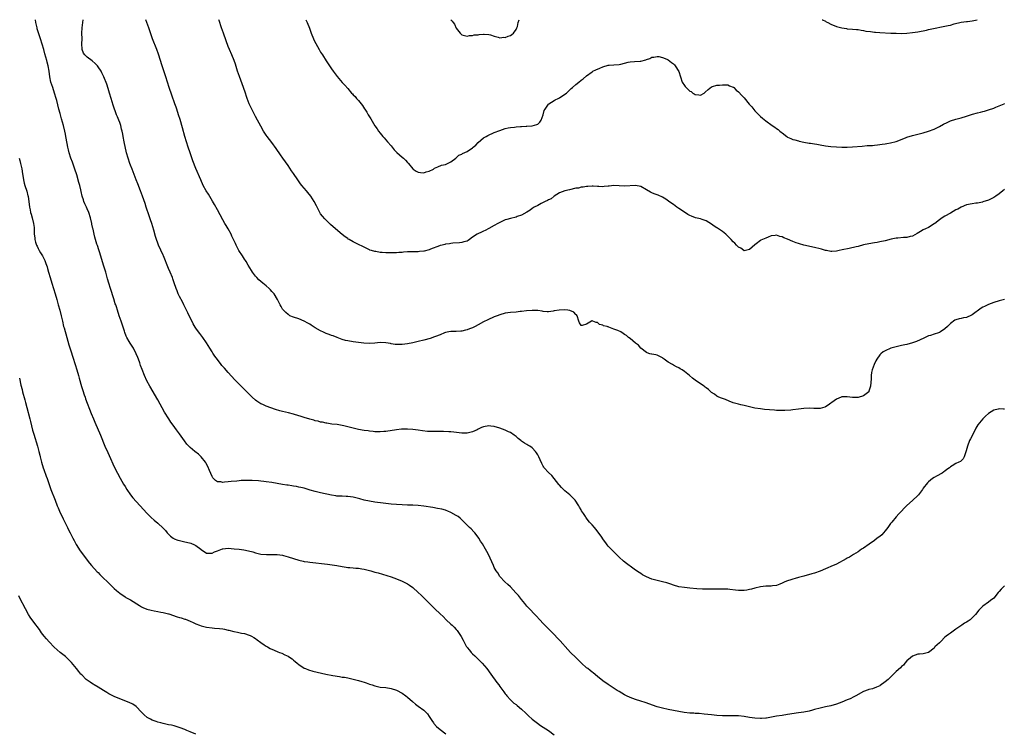
# Model space of a CAD drawing. Units: inches. Extents: x 2586000 to 2589000, y 1536000 to 1539000.
# Drawn here: x 2588214 to 2588577, y 1538737 to 1539000 of the extents above; entities that cross this region are included whole.
import ezdxf

# ---------------------------------------------------------------- set-up
doc = ezdxf.new("R2010")
doc.units = ezdxf.units.IN
doc.header["$MEASUREMENT"] = 0
doc.layers.add('LD25861536_10ft', color=132, linetype='Continuous')

msp = doc.modelspace()

# ---------------------------------------------------------------- linework, layer by layer
at = {"layer": 'LD25861536_10ft'}
for points, elevation in [([(2588577, 1538791.49), (2588575.73, 1538790.27), (2588575, 1538789.36), (2588574.66, 1538789), (2588573.03, 1538787), (2588571.85, 1538786.15), (2588571, 1538785.5), (2588569, 1538784.03), (2588567.49, 1538782.51), (2588566.3, 1538781), (2588565, 1538779.66), (2588564.24, 1538779), (2588563.51, 1538778.49), (2588563, 1538778.1), (2588562.26, 1538777.74), (2588561.28, 1538777), (2588559, 1538775.49), (2588557, 1538774.06), (2588556.36, 1538773.64), (2588555.51, 1538773), (2588555, 1538772.54), (2588553.45, 1538771), (2588553, 1538770.5), (2588552.18, 1538769.82), (2588551.32, 1538769), (2588551, 1538768.58), (2588549, 1538766.93), (2588547.46, 1538766.54), (2588547, 1538766.44), (2588545.69, 1538766.31), (2588545, 1538766.32), (2588544.09, 1538765.91), (2588543, 1538765.6), (2588542.33, 1538765), (2588541, 1538763.88), (2588540.29, 1538763), (2588539.68, 1538762.32), (2588539, 1538761.75), (2588538.64, 1538761.36), (2588537, 1538759.9), (2588536.07, 1538759), (2588535.55, 1538758.45), (2588534.03, 1538757), (2588533, 1538756.11), (2588531.17, 1538754.83), (2588531, 1538754.73), (2588529.84, 1538754.16), (2588528.37, 1538753.63), (2588527, 1538753.32), (2588526.78, 1538753.22), (2588525, 1538752.57), (2588522.13, 1538751), (2588521.42, 1538750.58), (2588520.07, 1538749.93), (2588519, 1538749.48), (2588517, 1538748.67), (2588515, 1538747.93), (2588513, 1538747.37), (2588511, 1538746.93), (2588509, 1538746.43), (2588507, 1538745.9), (2588506.26, 1538745.74), (2588505, 1538745.4), (2588503, 1538745.02), (2588501, 1538744.7), (2588497, 1538744.09), (2588495, 1538743.81), (2588493, 1538743.51), (2588491.12, 1538743.11), (2588489.25, 1538742.75), (2588489, 1538742.72), (2588487.38, 1538742.62), (2588487, 1538742.61), (2588485, 1538742.75), (2588483, 1538743.06), (2588481, 1538743.4), (2588479, 1538743.58), (2588477.61, 1538743.61), (2588475, 1538743.57), (2588473, 1538743.6), (2588471, 1538743.72), (2588469, 1538743.94), (2588466.29, 1538744.29), (2588464.46, 1538744.46), (2588463, 1538744.51), (2588462.55, 1538744.55), (2588461, 1538744.62), (2588458.88, 1538744.88), (2588455, 1538745.64), (2588453, 1538745.99), (2588451, 1538746.41), (2588449, 1538746.98), (2588444.51, 1538748.51), (2588442.99, 1538749), (2588441, 1538749.67), (2588439, 1538750.41), (2588437.71, 1538751), (2588437, 1538751.35), (2588435.97, 1538751.97), (2588435, 1538752.53), (2588434.24, 1538753), (2588431, 1538755.12), (2588429, 1538756.53), (2588427, 1538758.12), (2588425.41, 1538759.41), (2588425, 1538759.72), (2588424.31, 1538760.31), (2588423.41, 1538761), (2588423, 1538761.34), (2588421.14, 1538763), (2588420.07, 1538764.07), (2588419, 1538765.06), (2588417.08, 1538767), (2588416.08, 1538768.08), (2588413.25, 1538771.25), (2588412.28, 1538772.28), (2588411, 1538773.63), (2588407.63, 1538777), (2588407, 1538777.66), (2588405.79, 1538779), (2588404.44, 1538780.44), (2588401.5, 1538783.5), (2588401, 1538784.05), (2588400.19, 1538785), (2588399, 1538786.45), (2588397.89, 1538787.89), (2588396.98, 1538788.98), (2588395, 1538791.1), (2588394.02, 1538792.02), (2588392.87, 1538793), (2588391.03, 1538795), (2588390.26, 1538796.26), (2588389.71, 1538797), (2588389, 1538798.3), (2588388.64, 1538799), (2588386.86, 1538803), (2588386.18, 1538804.18), (2588385.8, 1538805), (2588384.61, 1538807), (2588383.95, 1538807.95), (2588383.29, 1538809), (2588383, 1538809.42), (2588381.77, 1538811), (2588381.42, 1538811.42), (2588380.45, 1538812.45), (2588379.84, 1538813), (2588379, 1538813.82), (2588377.83, 1538815), (2588377.43, 1538815.43), (2588377, 1538815.87), (2588376.41, 1538816.41), (2588375.68, 1538817), (2588375, 1538817.46), (2588373, 1538818.53), (2588371.88, 1538819), (2588371.25, 1538819.25), (2588371, 1538819.33), (2588369.69, 1538819.69), (2588368.04, 1538820.04), (2588366.34, 1538820.34), (2588363, 1538820.89), (2588361, 1538821.13), (2588359, 1538821.23), (2588357, 1538821.25), (2588355, 1538821.31), (2588353, 1538821.44), (2588351, 1538821.63), (2588348.05, 1538821.95), (2588345, 1538822.34), (2588343, 1538822.65), (2588341, 1538823.08), (2588339.49, 1538823.49), (2588339, 1538823.61), (2588337, 1538824.14), (2588335, 1538824.43), (2588334.46, 1538824.46), (2588333, 1538824.47), (2588332.53, 1538824.53), (2588331, 1538824.58), (2588330.65, 1538824.65), (2588329, 1538824.9), (2588325, 1538825.79), (2588323.94, 1538826.06), (2588323, 1538826.28), (2588321.21, 1538826.79), (2588319.29, 1538827.29), (2588319, 1538827.42), (2588317.7, 1538827.7), (2588317, 1538827.89), (2588316.07, 1538828.07), (2588315, 1538828.23), (2588314.35, 1538828.35), (2588313, 1538828.54), (2588312.61, 1538828.61), (2588311, 1538828.86), (2588307, 1538829.56), (2588305, 1538829.86), (2588304.04, 1538829.96), (2588303, 1538830.1), (2588302.15, 1538830.15), (2588299.75, 1538830.25), (2588299, 1538830.26), (2588297.67, 1538830.33), (2588295.7, 1538830.3), (2588295, 1538830.23), (2588294.11, 1538830.11), (2588292.08, 1538829.92), (2588291, 1538829.78), (2588289.63, 1538829.63), (2588289, 1538829.61), (2588288.24, 1538829.76), (2588287, 1538829.79), (2588286.27, 1538830.27), (2588285.32, 1538831.32), (2588285, 1538831.78), (2588284.04, 1538833.96), (2588283.43, 1538835.43), (2588282.77, 1538836.77), (2588282.61, 1538837), (2588281.04, 1538839.04), (2588279.98, 1538839.98), (2588278.71, 1538841), (2588277, 1538842.45), (2588275.72, 1538843.72), (2588274.85, 1538844.85), (2588273, 1538847.51), (2588271.93, 1538849), (2588270.67, 1538850.67), (2588269.84, 1538851.84), (2588269.04, 1538853.04), (2588267.52, 1538855.52), (2588265, 1538860.02), (2588262.11, 1538865), (2588261.01, 1538867.01), (2588260.09, 1538869), (2588259.21, 1538871.21), (2588258.68, 1538872.68), (2588258.38, 1538873.62), (2588257.88, 1538875), (2588257.61, 1538875.61), (2588257.09, 1538877), (2588256.05, 1538879), (2588254.85, 1538880.85), (2588254.51, 1538881.49), (2588253.64, 1538883), (2588253.43, 1538883.43), (2588252.86, 1538884.86), (2588252.72, 1538885.28), (2588251.88, 1538887.88), (2588251.48, 1538889), (2588250.78, 1538891), (2588250.12, 1538893), (2588249.76, 1538894.24), (2588249.52, 1538895), (2588249.38, 1538895.38), (2588248.85, 1538897.15), (2588247.59, 1538901), (2588246.97, 1538903), (2588246.52, 1538904.52), (2588245.82, 1538907), (2588245.17, 1538909.17), (2588243.49, 1538914.51), (2588243.28, 1538915.28), (2588242.81, 1538916.81), (2588242.61, 1538917.39), (2588241.85, 1538919.85), (2588241.57, 1538921), (2588241.18, 1538922.82), (2588241.11, 1538923.11), (2588240.76, 1538924.76), (2588240.72, 1538925), (2588240.24, 1538927), (2588239.59, 1538929), (2588239, 1538930.29), (2588238.7, 1538931), (2588238.14, 1538932.14), (2588237.8, 1538933), (2588237.6, 1538933.6), (2588237.15, 1538935), (2588236.78, 1538936.78), (2588236.63, 1538937.37), (2588236.27, 1538939), (2588235.99, 1538939.99), (2588235.14, 1538942.86), (2588234.49, 1538945), (2588233.58, 1538947.58), (2588232.99, 1538948.99), (2588232.35, 1538951), (2588232.1, 1538952.1), (2588231.88, 1538953), (2588231.63, 1538954.37), (2588231.17, 1538957), (2588231, 1538957.86), (2588230.76, 1538959), (2588230.25, 1538961), (2588229.55, 1538963.55), (2588229.12, 1538965), (2588229, 1538965.48), (2588228.57, 1538967), (2588227.81, 1538970.19), (2588227.6, 1538971), (2588227, 1538973), (2588226.33, 1538975), (2588225.98, 1538975.98), (2588225.66, 1538977), (2588225.2, 1538979), (2588224.95, 1538981), (2588224.61, 1538983), (2588224.31, 1538984.31), (2588224.09, 1538985), (2588223.4, 1538987.4), (2588222.99, 1538989), (2588222.43, 1538991), (2588221.8, 1538993), (2588221.11, 1538995.11), (2588220.64, 1538996.64), (2588220.55, 1538997), (2588220.11, 1538999), (2588219.93, 1539000)], 7830), ([(2588577, 1538856.59), (2588576.58, 1538856.58), (2588575, 1538856.7), (2588574.56, 1538856.56), (2588573, 1538856.21), (2588571.01, 1538854.99), (2588569.95, 1538854.05), (2588568.95, 1538853.05), (2588567.15, 1538850.85), (2588566.41, 1538849.59), (2588566.13, 1538849), (2588564.36, 1538845.64), (2588564.06, 1538845), (2588563.27, 1538843), (2588562.8, 1538841.2), (2588562.52, 1538840.52), (2588562.06, 1538839), (2588561.71, 1538838.29), (2588560.7, 1538837.3), (2588560.16, 1538837), (2588559, 1538836.51), (2588557.67, 1538835.67), (2588557, 1538835.29), (2588556.69, 1538835), (2588555.67, 1538834.33), (2588555, 1538833.71), (2588554.55, 1538833.45), (2588553.95, 1538833), (2588551.86, 1538831.86), (2588551, 1538831.46), (2588550.38, 1538831), (2588549, 1538829.84), (2588548.59, 1538829.41), (2588547, 1538827.46), (2588546.68, 1538827), (2588545.22, 1538825), (2588545, 1538824.75), (2588543.1, 1538822.9), (2588540.96, 1538821.04), (2588538.03, 1538817.97), (2588537, 1538816.88), (2588535.41, 1538815), (2588535, 1538814.48), (2588533.99, 1538813), (2588533, 1538811.75), (2588532.35, 1538811), (2588531.7, 1538810.3), (2588531, 1538809.73), (2588530.04, 1538809), (2588529, 1538808.23), (2588527.12, 1538806.88), (2588525, 1538805.43), (2588524.72, 1538805.28), (2588524.29, 1538805), (2588523, 1538804.04), (2588521.29, 1538803), (2588521, 1538802.79), (2588519.88, 1538802.12), (2588519, 1538801.65), (2588518.59, 1538801.41), (2588515, 1538799.54), (2588513, 1538798.6), (2588511.85, 1538798.15), (2588511, 1538797.71), (2588509, 1538796.89), (2588507, 1538796.23), (2588505.91, 1538795.91), (2588503, 1538795.09), (2588501, 1538794.57), (2588499.8, 1538794.2), (2588499, 1538794), (2588498.25, 1538793.75), (2588497, 1538793.36), (2588495.99, 1538793), (2588495, 1538792.53), (2588494.16, 1538792.16), (2588493, 1538791.68), (2588491.52, 1538791.52), (2588491, 1538791.4), (2588489.4, 1538791.4), (2588489, 1538791.33), (2588487.08, 1538791.08), (2588485, 1538790.62), (2588483.72, 1538790.28), (2588483, 1538790.13), (2588482.06, 1538789.94), (2588481, 1538789.78), (2588479, 1538789.77), (2588477.89, 1538789.89), (2588475.79, 1538790.21), (2588475, 1538790.27), (2588473.67, 1538790.33), (2588471.69, 1538790.31), (2588471, 1538790.27), (2588469, 1538790.25), (2588467.75, 1538790.25), (2588465.69, 1538790.31), (2588463.55, 1538790.45), (2588461, 1538790.64), (2588459, 1538790.83), (2588457, 1538791.16), (2588455, 1538791.75), (2588454.08, 1538792.08), (2588452.58, 1538792.58), (2588451, 1538793.02), (2588449, 1538793.43), (2588447, 1538793.95), (2588445, 1538794.81), (2588443.59, 1538795.59), (2588443, 1538796), (2588442.36, 1538796.36), (2588441, 1538797.3), (2588439, 1538798.71), (2588438.64, 1538799), (2588437.71, 1538799.71), (2588436.61, 1538800.61), (2588435, 1538802.07), (2588433.52, 1538803.52), (2588432.07, 1538805), (2588431, 1538806.15), (2588430.6, 1538806.6), (2588430.28, 1538807), (2588429, 1538808.81), (2588428.56, 1538809.44), (2588427.31, 1538811.31), (2588426.41, 1538812.41), (2588425.85, 1538813), (2588425, 1538814), (2588424.1, 1538815), (2588423.6, 1538815.6), (2588423, 1538816.43), (2588422.74, 1538816.74), (2588422.56, 1538817), (2588421.86, 1538818.14), (2588421.17, 1538819.17), (2588421, 1538819.49), (2588420.42, 1538820.42), (2588420.18, 1538821), (2588418.8, 1538823), (2588416.89, 1538824.89), (2588416.79, 1538825), (2588415, 1538826.53), (2588414.53, 1538827), (2588413.73, 1538827.73), (2588413, 1538828.58), (2588412.79, 1538828.79), (2588411.08, 1538831.08), (2588410.16, 1538832.16), (2588409, 1538833.23), (2588407.39, 1538835), (2588407.22, 1538835.22), (2588407, 1538835.59), (2588406.51, 1538836.51), (2588405.87, 1538837.87), (2588405.39, 1538839), (2588405.25, 1538839.25), (2588405, 1538839.75), (2588404.53, 1538840.53), (2588404.21, 1538841), (2588403, 1538842.33), (2588402.03, 1538843), (2588401.37, 1538843.37), (2588401, 1538843.52), (2588400.06, 1538844.06), (2588399, 1538844.75), (2588398.86, 1538844.86), (2588398.72, 1538845), (2588397.77, 1538845.77), (2588397, 1538846.49), (2588396.36, 1538847), (2588395, 1538847.97), (2588394.25, 1538848.25), (2588393, 1538848.89), (2588391, 1538849.62), (2588389, 1538850.24), (2588387.66, 1538850.34), (2588387, 1538850.43), (2588385, 1538850.09), (2588384.23, 1538849.77), (2588383, 1538849.17), (2588382.72, 1538849), (2588381, 1538848.24), (2588379.99, 1538847.99), (2588379, 1538847.72), (2588377, 1538847.71), (2588374.09, 1538848.09), (2588373, 1538848.2), (2588372.25, 1538848.25), (2588370.31, 1538848.31), (2588368.31, 1538848.31), (2588367, 1538848.29), (2588365, 1538848.32), (2588364.37, 1538848.37), (2588362.59, 1538848.59), (2588361, 1538848.86), (2588359, 1538849.11), (2588357, 1538849.22), (2588354.84, 1538849.16), (2588353, 1538848.97), (2588349, 1538848.38), (2588348.34, 1538848.34), (2588347, 1538848.21), (2588346.25, 1538848.25), (2588345, 1538848.24), (2588344.34, 1538848.34), (2588343, 1538848.45), (2588342.54, 1538848.54), (2588341, 1538848.75), (2588339, 1538849.1), (2588337, 1538849.53), (2588335, 1538850.04), (2588333.56, 1538850.44), (2588333, 1538850.57), (2588331.09, 1538850.91), (2588329.1, 1538851.1), (2588327.35, 1538851.35), (2588327, 1538851.41), (2588325.72, 1538851.72), (2588325, 1538851.84), (2588324.12, 1538852.12), (2588323, 1538852.33), (2588322.51, 1538852.51), (2588321, 1538852.88), (2588319, 1538853.5), (2588317.9, 1538853.9), (2588315.38, 1538854.62), (2588315, 1538854.74), (2588313.19, 1538855.19), (2588311, 1538855.71), (2588309.97, 1538855.97), (2588308.42, 1538856.42), (2588306.72, 1538857), (2588305, 1538857.7), (2588303.71, 1538858.29), (2588303, 1538858.57), (2588302.25, 1538859), (2588301.5, 1538859.5), (2588301, 1538859.89), (2588299.82, 1538861), (2588299, 1538861.73), (2588297.79, 1538863), (2588296.39, 1538864.39), (2588295, 1538865.72), (2588293.41, 1538867.41), (2588291, 1538870.1), (2588289.61, 1538871.61), (2588288.67, 1538872.68), (2588288.41, 1538873), (2588287, 1538874.81), (2588286.07, 1538876.07), (2588285.25, 1538877.25), (2588285, 1538877.64), (2588284.14, 1538879), (2588282.97, 1538880.97), (2588281.59, 1538883), (2588280.46, 1538884.46), (2588280.02, 1538885), (2588279, 1538886.41), (2588278.77, 1538886.77), (2588278.05, 1538888.05), (2588276.09, 1538892.09), (2588274.63, 1538895), (2588274.08, 1538896.08), (2588273, 1538898.12), (2588272.57, 1538899), (2588272.12, 1538900.12), (2588271.75, 1538901), (2588271, 1538903.14), (2588270.55, 1538904.55), (2588270.39, 1538905), (2588269.58, 1538907), (2588269, 1538908.37), (2588267.13, 1538913), (2588267, 1538913.31), (2588265.27, 1538917), (2588265, 1538917.68), (2588264.52, 1538919), (2588264.14, 1538920.14), (2588263.53, 1538922.47), (2588262.78, 1538925), (2588262.31, 1538926.31), (2588262.09, 1538927), (2588261.79, 1538927.79), (2588260.72, 1538931), (2588260.31, 1538932.31), (2588259.42, 1538935), (2588258.66, 1538937), (2588257.61, 1538939.61), (2588257.08, 1538941), (2588256.36, 1538943), (2588255.97, 1538943.97), (2588255.58, 1538945), (2588255, 1538946.37), (2588254.76, 1538947), (2588254.05, 1538949), (2588253.52, 1538951), (2588252.68, 1538955), (2588252.27, 1538957), (2588252.13, 1538957.87), (2588251.91, 1538959), (2588251.7, 1538959.7), (2588251.41, 1538961), (2588251, 1538962.17), (2588250.68, 1538963), (2588250.18, 1538964.18), (2588249.87, 1538965), (2588248.56, 1538968.56), (2588247.8, 1538971), (2588247.24, 1538973), (2588246.72, 1538974.72), (2588246.23, 1538976.23), (2588245.15, 1538979), (2588244.44, 1538980.44), (2588244.11, 1538981), (2588243, 1538982.69), (2588242.77, 1538983), (2588241.92, 1538983.92), (2588240.88, 1538984.88), (2588239, 1538986.2), (2588238.12, 1538987), (2588237.63, 1538987.63), (2588237.15, 1538989), (2588237.12, 1538989.12), (2588237.06, 1538991.06), (2588237.11, 1538993), (2588237.08, 1538995), (2588237.18, 1538997), (2588237.45, 1538999), (2588237.5, 1539000)], 7840), ([(2588576.98, 1538896.98), (2588575, 1538896.44), (2588573, 1538895.84), (2588571, 1538895.08), (2588569.59, 1538894.41), (2588569, 1538894.11), (2588568.29, 1538893.71), (2588565, 1538891.36), (2588564.31, 1538891), (2588563.42, 1538890.58), (2588563, 1538890.33), (2588561.85, 1538890.15), (2588561, 1538889.94), (2588560.22, 1538889.78), (2588559, 1538889.48), (2588558.7, 1538889.3), (2588557, 1538888.13), (2588555.91, 1538887), (2588555, 1538886.14), (2588553.38, 1538885), (2588553, 1538884.79), (2588552.66, 1538884.66), (2588551, 1538884.14), (2588549.72, 1538883.72), (2588549, 1538883.53), (2588547.26, 1538882.74), (2588545.94, 1538882.06), (2588544.56, 1538881.44), (2588543, 1538880.94), (2588541, 1538880.44), (2588540.29, 1538880.29), (2588539, 1538879.97), (2588537, 1538879.51), (2588535.02, 1538879), (2588533, 1538878.09), (2588532.26, 1538877.74), (2588531.34, 1538877), (2588531, 1538876.61), (2588529.88, 1538875), (2588529.58, 1538874.42), (2588528.96, 1538873), (2588528.24, 1538871), (2588527.99, 1538870.01), (2588527.81, 1538869), (2588527.79, 1538867.79), (2588527.66, 1538866.34), (2588527.59, 1538865), (2588527, 1538863.15), (2588526.92, 1538863), (2588525, 1538861.48), (2588524.66, 1538861.34), (2588523.42, 1538861), (2588523, 1538860.91), (2588520.92, 1538860.92), (2588519, 1538861.12), (2588517, 1538861.05), (2588516.8, 1538861), (2588515, 1538860.28), (2588513.3, 1538859), (2588513.15, 1538858.85), (2588513, 1538858.77), (2588512, 1538858), (2588511, 1538857.43), (2588510.7, 1538857.3), (2588509.86, 1538857), (2588509, 1538856.79), (2588508.77, 1538856.77), (2588506.76, 1538856.76), (2588505, 1538856.9), (2588503, 1538856.82), (2588501, 1538856.52), (2588499, 1538856.27), (2588498.2, 1538856.2), (2588496.08, 1538856.08), (2588494.09, 1538856.09), (2588493, 1538856.13), (2588492.21, 1538856.21), (2588488.5, 1538856.5), (2588487, 1538856.65), (2588485, 1538856.96), (2588481, 1538857.9), (2588479.78, 1538858.22), (2588479, 1538858.35), (2588477, 1538858.94), (2588475.49, 1538859.49), (2588474.12, 1538860.12), (2588473, 1538860.51), (2588472.67, 1538860.67), (2588471.72, 1538861), (2588471, 1538861.35), (2588470.09, 1538862.09), (2588469, 1538862.76), (2588468.73, 1538863), (2588467.87, 1538863.87), (2588467, 1538864.45), (2588466.71, 1538864.71), (2588466.29, 1538865), (2588465, 1538865.86), (2588463, 1538867.23), (2588462.02, 1538868.02), (2588460.89, 1538869), (2588459, 1538870.44), (2588458.15, 1538871), (2588457.43, 1538871.43), (2588457, 1538871.73), (2588456.14, 1538872.14), (2588455, 1538872.77), (2588454.63, 1538873), (2588453, 1538873.93), (2588451.61, 1538875), (2588451.26, 1538875.26), (2588451, 1538875.48), (2588449.96, 1538875.96), (2588449, 1538876.49), (2588448.53, 1538876.53), (2588447, 1538876.85), (2588446.87, 1538876.87), (2588446.27, 1538877), (2588445.26, 1538877.26), (2588445, 1538877.38), (2588443, 1538879.03), (2588442.11, 1538880.11), (2588441, 1538880.88), (2588439, 1538882.57), (2588438.46, 1538883), (2588437.67, 1538883.67), (2588437, 1538884.12), (2588436.46, 1538884.46), (2588435.64, 1538885), (2588434.52, 1538885.48), (2588433, 1538886.06), (2588431.21, 1538886.79), (2588431, 1538886.84), (2588430.85, 1538886.85), (2588430.55, 1538887), (2588429.28, 1538887.28), (2588429, 1538887.5), (2588427.72, 1538887.72), (2588427, 1538888.5), (2588426.48, 1538888.48), (2588425.24, 1538889), (2588425, 1538889.07), (2588424.93, 1538889.07), (2588424.81, 1538889), (2588423, 1538887.91), (2588421.4, 1538887.4), (2588421, 1538887.37), (2588420.41, 1538888.41), (2588420.17, 1538889), (2588419.53, 1538891), (2588419.26, 1538891.26), (2588419, 1538891.46), (2588418.23, 1538892.23), (2588416.87, 1538892.87), (2588416.04, 1538893), (2588415, 1538893.12), (2588412.94, 1538893.06), (2588411, 1538892.76), (2588410.7, 1538892.7), (2588409, 1538892.43), (2588408.47, 1538892.47), (2588407, 1538892.52), (2588406.65, 1538892.65), (2588405, 1538892.86), (2588404.89, 1538892.89), (2588402.95, 1538892.95), (2588400.8, 1538892.8), (2588399, 1538892.58), (2588398.54, 1538892.54), (2588397, 1538892.33), (2588395, 1538892.13), (2588393, 1538891.89), (2588391, 1538891.36), (2588390.09, 1538891), (2588389, 1538890.53), (2588386.55, 1538889.45), (2588385, 1538888.71), (2588383, 1538887.58), (2588381.95, 1538887), (2588381, 1538886.53), (2588379.87, 1538886.13), (2588379, 1538885.77), (2588378.33, 1538885.67), (2588377, 1538885.31), (2588376.7, 1538885.3), (2588375, 1538885.14), (2588373, 1538885.12), (2588372.24, 1538885), (2588371, 1538884.77), (2588370.66, 1538884.66), (2588369, 1538883.97), (2588367.29, 1538883.29), (2588367, 1538883.15), (2588365.39, 1538882.61), (2588363, 1538881.96), (2588361, 1538881.44), (2588359, 1538880.96), (2588357, 1538880.6), (2588355, 1538880.41), (2588354.39, 1538880.39), (2588352.44, 1538880.44), (2588351, 1538880.66), (2588350.69, 1538880.69), (2588349, 1538881.01), (2588347, 1538881.09), (2588345, 1538880.9), (2588343, 1538880.78), (2588340.87, 1538880.87), (2588337, 1538881.38), (2588335, 1538881.69), (2588334.12, 1538881.88), (2588333, 1538882.21), (2588331.07, 1538882.93), (2588329.59, 1538883.59), (2588329, 1538883.73), (2588328.1, 1538884.1), (2588327, 1538884.49), (2588325.79, 1538885), (2588325.25, 1538885.25), (2588325, 1538885.37), (2588323, 1538886.52), (2588322.24, 1538887), (2588321.5, 1538887.5), (2588321, 1538887.87), (2588320.26, 1538888.26), (2588319, 1538889.03), (2588317, 1538889.8), (2588315, 1538890.41), (2588313.7, 1538891), (2588313.25, 1538891.25), (2588313, 1538891.41), (2588312.21, 1538892.21), (2588311.28, 1538893), (2588311, 1538893.38), (2588310.43, 1538894.43), (2588310.07, 1538895), (2588309.71, 1538895.71), (2588309.1, 1538897), (2588307.86, 1538899), (2588307, 1538899.95), (2588306.52, 1538900.52), (2588306.06, 1538901), (2588305, 1538901.95), (2588303.77, 1538903), (2588303, 1538903.6), (2588302.25, 1538904.25), (2588301.48, 1538905), (2588301, 1538905.51), (2588299.91, 1538907), (2588299.58, 1538907.58), (2588298.36, 1538909.64), (2588297.57, 1538911), (2588297.35, 1538911.35), (2588297, 1538911.83), (2588296.2, 1538913), (2588294.92, 1538915), (2588293.86, 1538917), (2588293.61, 1538917.61), (2588292.34, 1538920.34), (2588292.01, 1538921), (2588290.92, 1538923), (2588290.21, 1538924.21), (2588289.76, 1538925), (2588289, 1538926.25), (2588287, 1538929.95), (2588285.95, 1538931.95), (2588285.23, 1538933.23), (2588283.72, 1538935.72), (2588282.88, 1538937), (2588281.75, 1538939), (2588280.82, 1538941), (2588279, 1538945.26), (2588277.97, 1538947.97), (2588276.89, 1538951), (2588276.21, 1538953), (2588275.57, 1538955), (2588274.99, 1538956.99), (2588274.17, 1538960.17), (2588273.25, 1538963.25), (2588272.67, 1538965), (2588271.99, 1538967), (2588271.73, 1538967.73), (2588271.29, 1538969), (2588270.15, 1538972.15), (2588269.21, 1538975), (2588267.99, 1538979), (2588267.75, 1538979.75), (2588266.61, 1538983), (2588265.25, 1538987.25), (2588264.65, 1538989), (2588263.1, 1538993), (2588261.69, 1538997), (2588260.57, 1539000)], 7850), ([(2588577, 1538937.5), (2588576.34, 1538937), (2588575, 1538935.91), (2588573.76, 1538935), (2588573, 1538934.49), (2588572.02, 1538933.98), (2588571, 1538933.51), (2588569, 1538932.87), (2588568.83, 1538932.83), (2588567, 1538932.48), (2588566.4, 1538932.4), (2588565, 1538932.23), (2588563, 1538931.79), (2588561, 1538930.99), (2588559.72, 1538930.28), (2588559, 1538929.92), (2588557, 1538928.81), (2588555, 1538927.63), (2588554.03, 1538927), (2588553, 1538926.3), (2588551.23, 1538925), (2588551, 1538924.81), (2588549, 1538923.52), (2588547.79, 1538923), (2588547, 1538922.6), (2588545.97, 1538922.03), (2588544.73, 1538921.27), (2588543, 1538920.31), (2588542.15, 1538920.15), (2588541, 1538919.84), (2588539.8, 1538919.8), (2588537.6, 1538919.6), (2588537, 1538919.51), (2588535.15, 1538919.15), (2588533, 1538918.61), (2588531, 1538918.15), (2588530.01, 1538917.99), (2588529, 1538917.79), (2588527, 1538917.44), (2588525, 1538917.03), (2588523, 1538916.52), (2588522.34, 1538916.34), (2588519.73, 1538915.73), (2588517.2, 1538915.2), (2588516.09, 1538915), (2588515, 1538914.78), (2588513.32, 1538914.68), (2588513, 1538914.68), (2588511.39, 1538915), (2588511, 1538915.06), (2588509.51, 1538915.51), (2588509, 1538915.63), (2588507, 1538916.16), (2588503, 1538917), (2588501.44, 1538917.44), (2588501, 1538917.55), (2588500.14, 1538917.86), (2588499, 1538918.29), (2588497, 1538919.18), (2588495.68, 1538919.68), (2588495, 1538920.06), (2588494.16, 1538920.16), (2588493, 1538920.61), (2588492.48, 1538920.48), (2588491, 1538920.39), (2588489.9, 1538919.9), (2588489, 1538919.57), (2588487.23, 1538918.77), (2588487, 1538918.63), (2588485.47, 1538917.47), (2588485, 1538917.14), (2588483, 1538915.31), (2588481.49, 1538915), (2588481, 1538914.93), (2588480.89, 1538915), (2588479.84, 1538915.84), (2588479, 1538916.17), (2588478.62, 1538916.62), (2588478.21, 1538917), (2588477.65, 1538917.65), (2588477, 1538918.16), (2588476.25, 1538919), (2588475.68, 1538919.68), (2588475, 1538920.32), (2588474.24, 1538921), (2588473, 1538922), (2588471.61, 1538923), (2588471.22, 1538923.22), (2588471, 1538923.38), (2588469.96, 1538923.96), (2588469, 1538924.76), (2588467, 1538925.88), (2588465.58, 1538926.42), (2588465, 1538926.61), (2588463.09, 1538927.09), (2588461.6, 1538927.6), (2588461, 1538927.84), (2588460.27, 1538928.27), (2588459, 1538929.08), (2588457, 1538930.51), (2588456.25, 1538931), (2588455, 1538931.94), (2588454.35, 1538932.35), (2588453.2, 1538933.2), (2588452.13, 1538933.87), (2588451, 1538934.61), (2588449.36, 1538935.36), (2588447.92, 1538935.92), (2588447, 1538936.22), (2588446.48, 1538936.48), (2588445, 1538937.29), (2588443, 1538938.52), (2588441, 1538939), (2588437, 1538938.71), (2588435, 1538938.85), (2588433, 1538938.92), (2588431.27, 1538938.73), (2588431, 1538938.69), (2588429.44, 1538938.56), (2588429, 1538938.44), (2588427.45, 1538938.55), (2588427, 1538938.51), (2588425.36, 1538938.64), (2588425, 1538938.68), (2588423.48, 1538938.52), (2588423, 1538938.58), (2588421.73, 1538938.27), (2588421, 1538938.29), (2588419.99, 1538938.01), (2588419, 1538937.9), (2588416.64, 1538937.36), (2588415, 1538936.92), (2588413, 1538936.19), (2588411, 1538935.07), (2588409.92, 1538934.08), (2588409, 1538933.7), (2588408.64, 1538933.36), (2588407.71, 1538933), (2588407, 1538932.62), (2588406.31, 1538932.31), (2588405, 1538931.62), (2588403.73, 1538931), (2588403.33, 1538930.67), (2588403, 1538930.44), (2588402.17, 1538929.83), (2588401, 1538929.09), (2588399, 1538928.02), (2588397.47, 1538927.47), (2588397, 1538927.29), (2588395, 1538926.83), (2588393.59, 1538926.41), (2588393, 1538926.27), (2588391, 1538925.37), (2588390.34, 1538925), (2588389, 1538924.2), (2588387, 1538923.05), (2588385.6, 1538922.4), (2588385, 1538922.08), (2588384.23, 1538921.77), (2588382.87, 1538921.13), (2588382.64, 1538921), (2588381, 1538919.85), (2588379.83, 1538919), (2588379.31, 1538918.69), (2588379, 1538918.45), (2588377.82, 1538918.18), (2588377, 1538917.92), (2588376.12, 1538917.88), (2588373.73, 1538917.73), (2588373, 1538917.62), (2588372.52, 1538917.48), (2588371, 1538917.33), (2588370.77, 1538917.23), (2588369.82, 1538917), (2588369, 1538916.83), (2588368.76, 1538916.76), (2588365.52, 1538915.52), (2588365, 1538915.29), (2588363.19, 1538914.81), (2588363, 1538914.78), (2588361.41, 1538914.59), (2588361, 1538914.57), (2588359, 1538914.51), (2588357.5, 1538914.5), (2588357, 1538914.46), (2588355.6, 1538914.4), (2588355, 1538914.3), (2588353.77, 1538914.23), (2588353, 1538914.12), (2588351.89, 1538914.11), (2588351, 1538914.08), (2588349.86, 1538914.14), (2588349, 1538914.17), (2588347.7, 1538914.3), (2588347, 1538914.31), (2588345.4, 1538914.6), (2588345, 1538914.61), (2588343.78, 1538915), (2588343.18, 1538915.18), (2588343, 1538915.28), (2588341.81, 1538915.81), (2588340.51, 1538916.51), (2588339, 1538917.18), (2588337, 1538918.14), (2588335.55, 1538919), (2588335.21, 1538919.21), (2588335, 1538919.36), (2588334.08, 1538920.08), (2588333, 1538920.95), (2588329.68, 1538923.68), (2588328.62, 1538924.62), (2588327, 1538926.2), (2588326.61, 1538926.61), (2588325.66, 1538927.66), (2588325, 1538928.55), (2588324.69, 1538929), (2588323.44, 1538931.44), (2588322.69, 1538933), (2588321.4, 1538935), (2588320.34, 1538936.34), (2588319.79, 1538937), (2588319, 1538937.91), (2588318.11, 1538939), (2588317.61, 1538939.61), (2588316.59, 1538941), (2588315, 1538943.39), (2588314.34, 1538944.34), (2588313, 1538946.35), (2588311.14, 1538949), (2588310.24, 1538950.24), (2588308.61, 1538952.61), (2588307, 1538954.8), (2588305.31, 1538957), (2588305, 1538957.45), (2588304.02, 1538959), (2588303, 1538960.73), (2588301.73, 1538963), (2588301, 1538964.37), (2588299.66, 1538967), (2588298.69, 1538969), (2588297.93, 1538971), (2588297.69, 1538971.69), (2588297.29, 1538973), (2588296.62, 1538975), (2588295.07, 1538979.07), (2588294.42, 1538981), (2588293.6, 1538983.6), (2588293.12, 1538985), (2588292.33, 1538987), (2588291.48, 1538989), (2588291, 1538990.19), (2588290.22, 1538992.22), (2588289.21, 1538995), (2588288.53, 1538997), (2588287.67, 1538999.67), (2588287.55, 1539000)], 7860), ([(2588319.6, 1539000), (2588320.05, 1538999), (2588320.86, 1538996.86), (2588321.53, 1538995), (2588322.36, 1538993), (2588322.56, 1538992.56), (2588323.23, 1538991.23), (2588324.47, 1538989), (2588325, 1538988.07), (2588325.65, 1538987), (2588327, 1538984.89), (2588329, 1538981.96), (2588329.66, 1538981), (2588331.1, 1538979.1), (2588333, 1538976.9), (2588333.91, 1538975.91), (2588335, 1538974.63), (2588336.44, 1538973), (2588336.72, 1538972.72), (2588337, 1538972.38), (2588337.68, 1538971.68), (2588338.26, 1538971), (2588339, 1538970.2), (2588339.94, 1538969), (2588340.43, 1538968.43), (2588341.21, 1538967.21), (2588341.32, 1538967), (2588341.99, 1538965.99), (2588342.56, 1538965), (2588343, 1538964.28), (2588343.5, 1538963.5), (2588345, 1538960.95), (2588345.78, 1538959.78), (2588346.34, 1538959), (2588347, 1538958.17), (2588347.97, 1538957), (2588348.46, 1538956.46), (2588349.7, 1538955), (2588351, 1538953.53), (2588351.37, 1538953), (2588352.06, 1538952.06), (2588353, 1538951.27), (2588353.11, 1538951.11), (2588355, 1538949.43), (2588355.5, 1538949), (2588356.25, 1538948.25), (2588357, 1538947.44), (2588357.22, 1538947.22), (2588357.36, 1538947), (2588359, 1538945.09), (2588359.1, 1538945), (2588360.25, 1538944.25), (2588361, 1538943.88), (2588361.77, 1538943.77), (2588363, 1538943.64), (2588363.92, 1538943.92), (2588365, 1538944.2), (2588366.6, 1538945), (2588367, 1538945.27), (2588368.13, 1538945.87), (2588369.6, 1538946.4), (2588371, 1538946.69), (2588371.78, 1538947), (2588373, 1538947.63), (2588374.8, 1538949), (2588375.95, 1538950.05), (2588377, 1538950.52), (2588377.31, 1538950.69), (2588379, 1538951.51), (2588381, 1538952.83), (2588381.21, 1538953), (2588382.16, 1538953.84), (2588383, 1538954.74), (2588385, 1538956.48), (2588385.96, 1538957), (2588386.65, 1538957.35), (2588389, 1538958.41), (2588391, 1538959.25), (2588393, 1538959.91), (2588394.13, 1538960.13), (2588395, 1538960.34), (2588396.45, 1538960.45), (2588397, 1538960.56), (2588398.62, 1538960.62), (2588399, 1538960.69), (2588400.79, 1538960.79), (2588401, 1538960.82), (2588403, 1538960.93), (2588404.65, 1538961.35), (2588405, 1538961.56), (2588405.74, 1538962.26), (2588406.22, 1538963), (2588407.01, 1538965), (2588407.42, 1538966.58), (2588407.67, 1538967), (2588409, 1538968.92), (2588409.08, 1538969), (2588411, 1538970.24), (2588411.47, 1538970.53), (2588412.54, 1538971), (2588413, 1538971.26), (2588415, 1538972.58), (2588415.55, 1538973), (2588416.28, 1538973.72), (2588417.33, 1538974.67), (2588417.75, 1538975), (2588419, 1538976.1), (2588420.19, 1538977), (2588421, 1538977.68), (2588421.74, 1538978.26), (2588423, 1538979.35), (2588425, 1538980.85), (2588425.26, 1538981), (2588426.42, 1538981.58), (2588427.84, 1538982.16), (2588429, 1538982.68), (2588431, 1538983.26), (2588431.3, 1538983.3), (2588433, 1538983.41), (2588435, 1538983.52), (2588435.66, 1538983.66), (2588437, 1538984.01), (2588438.3, 1538984.3), (2588439, 1538984.51), (2588440.61, 1538984.61), (2588442.78, 1538984.78), (2588443, 1538984.78), (2588444.79, 1538985.21), (2588445, 1538985.33), (2588446.28, 1538985.72), (2588447, 1538986.17), (2588447.74, 1538986.26), (2588449, 1538986.5), (2588449.58, 1538986.42), (2588451, 1538986.13), (2588452.52, 1538985.48), (2588453, 1538985.25), (2588454.28, 1538984.28), (2588455, 1538983.75), (2588455.35, 1538983.35), (2588455.62, 1538983), (2588456.92, 1538980.92), (2588457.55, 1538979), (2588458.24, 1538977), (2588459, 1538975.74), (2588459.36, 1538975.36), (2588459.65, 1538975), (2588461, 1538973.74), (2588461.52, 1538973.52), (2588462.11, 1538973), (2588462.68, 1538972.68), (2588463, 1538972.42), (2588464.37, 1538972.37), (2588465, 1538972.18), (2588466.35, 1538973), (2588466.7, 1538973.3), (2588467.72, 1538974.28), (2588469, 1538975.26), (2588469.34, 1538975.34), (2588471, 1538975.83), (2588471.91, 1538975.91), (2588473, 1538976.06), (2588474.01, 1538976.01), (2588475, 1538976.05), (2588475.66, 1538975.66), (2588477, 1538975.21), (2588477.1, 1538975.1), (2588477.21, 1538975), (2588478.1, 1538974.1), (2588479, 1538973.48), (2588480.13, 1538972.13), (2588481, 1538971.27), (2588482.94, 1538968.94), (2588483.86, 1538967.86), (2588485, 1538966.45), (2588487, 1538964.35), (2588487.75, 1538963.75), (2588489, 1538962.71), (2588491.41, 1538961), (2588492.37, 1538960.37), (2588493, 1538959.89), (2588493.52, 1538959.52), (2588494.12, 1538959), (2588494.63, 1538958.63), (2588495, 1538958.32), (2588496.7, 1538957), (2588497, 1538956.8), (2588498.25, 1538956.25), (2588499, 1538955.86), (2588499.73, 1538955.73), (2588501, 1538955.35), (2588501.31, 1538955.31), (2588503, 1538954.94), (2588505, 1538954.52), (2588505.52, 1538954.48), (2588507, 1538954.24), (2588507.87, 1538954.13), (2588509, 1538953.96), (2588511, 1538953.59), (2588513, 1538953.29), (2588515, 1538953.12), (2588516.98, 1538953.02), (2588519, 1538953.02), (2588521, 1538953.14), (2588524.52, 1538953.48), (2588526.39, 1538953.61), (2588527, 1538953.62), (2588528.28, 1538953.72), (2588529, 1538953.75), (2588530.11, 1538953.89), (2588531, 1538953.98), (2588531.86, 1538954.14), (2588533, 1538954.27), (2588533.59, 1538954.41), (2588535, 1538954.62), (2588537, 1538955.16), (2588540.53, 1538956.53), (2588541, 1538956.7), (2588543, 1538957.3), (2588547, 1538958.37), (2588549, 1538958.96), (2588551, 1538959.7), (2588553, 1538960.67), (2588554.48, 1538961.52), (2588555.82, 1538962.18), (2588557, 1538962.71), (2588559, 1538963.37), (2588561, 1538963.88), (2588563, 1538964.44), (2588565.16, 1538965.16), (2588567, 1538965.68), (2588568.07, 1538965.93), (2588569, 1538966.2), (2588569.64, 1538966.36), (2588571, 1538966.78), (2588573, 1538967.46), (2588573.74, 1538967.74), (2588575, 1538968.22), (2588576.85, 1538969), (2588577, 1538969.08)], 7870), ([(2588373.01, 1539000), (2588373.5, 1538999.5), (2588373.84, 1538999), (2588374.33, 1538998.33), (2588375, 1538996.93), (2588376.38, 1538995), (2588377, 1538994.42), (2588379, 1538993.93), (2588379.84, 1538994.16), (2588381, 1538994.17), (2588381.61, 1538994.39), (2588383, 1538994.43), (2588383.45, 1538994.55), (2588385, 1538994.7), (2588385.3, 1538994.7), (2588387, 1538994.6), (2588387.55, 1538994.45), (2588389, 1538993.89), (2588390.41, 1538993.59), (2588391, 1538993.36), (2588392.48, 1538993.52), (2588393, 1538993.48), (2588394.09, 1538993.91), (2588395, 1538994.24), (2588395.47, 1538994.53), (2588396.03, 1538995), (2588397, 1538996.41), (2588397.32, 1538997), (2588397.48, 1538997.48), (2588397.81, 1538999), (2588398.17, 1539000)], 7880), ([(2588509.72, 1539000), (2588509.9, 1538999.9), (2588511, 1538999.42), (2588511.27, 1538999.27), (2588511.85, 1538999), (2588513, 1538998.4), (2588515, 1538997.54), (2588517, 1538997), (2588518.73, 1538996.73), (2588519, 1538996.69), (2588521, 1538996.56), (2588522.39, 1538996.39), (2588523, 1538996.37), (2588524.11, 1538996.11), (2588525, 1538996.03), (2588525.82, 1538995.82), (2588527.6, 1538995.6), (2588529, 1538995.45), (2588529.43, 1538995.43), (2588531, 1538995.32), (2588535.08, 1538995.08), (2588537, 1538995), (2588539, 1538994.97), (2588541.02, 1538995.02), (2588543, 1538995.23), (2588545, 1538995.57), (2588548.19, 1538996.19), (2588549, 1538996.33), (2588556.16, 1538997.84), (2588557, 1538998.04), (2588558.42, 1538998.42), (2588561, 1538999.06), (2588563, 1538999.32), (2588563.34, 1538999.34), (2588565, 1538999.54), (2588565.68, 1538999.68), (2588566.86, 1539000)], 7880), ([(2588214, 1538949), (2588214.18, 1538948.18), (2588214.47, 1538947), (2588214.89, 1538945.11), (2588215.21, 1538943.21), (2588215.32, 1538942.68), (2588215.58, 1538941), (2588215.85, 1538939.85), (2588216.08, 1538939), (2588216.8, 1538936.8), (2588217.17, 1538935.17), (2588217.21, 1538935), (2588217.74, 1538931), (2588217.97, 1538930.03), (2588218.18, 1538929), (2588218.33, 1538928.33), (2588218.76, 1538927), (2588219.27, 1538925), (2588219.45, 1538923.45), (2588219.52, 1538923), (2588219.54, 1538922.46), (2588219.54, 1538921), (2588219.67, 1538919.67), (2588219.69, 1538919), (2588219.94, 1538918.06), (2588220.3, 1538917), (2588220.56, 1538916.56), (2588221, 1538915.69), (2588221.25, 1538915.25), (2588221.37, 1538915), (2588221.87, 1538914.13), (2588222.56, 1538913), (2588223.35, 1538911.35), (2588223.51, 1538911), (2588223.8, 1538910.2), (2588224.22, 1538909), (2588224.37, 1538908.37), (2588224.78, 1538907), (2588225.32, 1538905), (2588225.95, 1538903), (2588226.6, 1538901), (2588227.22, 1538899), (2588227.78, 1538897), (2588228.03, 1538896.03), (2588228.36, 1538895), (2588228.98, 1538892.98), (2588229.47, 1538891), (2588229.86, 1538889), (2588230.31, 1538887), (2588230.47, 1538886.47), (2588231.54, 1538883), (2588232.31, 1538880.31), (2588233, 1538878.01), (2588233.72, 1538875.72), (2588234.61, 1538873), (2588235.23, 1538871), (2588235.78, 1538869), (2588236.03, 1538868.03), (2588236.91, 1538864.91), (2588237.39, 1538863.39), (2588237.89, 1538861.89), (2588238.22, 1538861), (2588238.42, 1538860.42), (2588240.5, 1538855), (2588241.29, 1538853), (2588241.79, 1538851.79), (2588243.93, 1538847), (2588245.56, 1538843), (2588246.61, 1538840.61), (2588247.62, 1538838.38), (2588248.47, 1538836.47), (2588249.11, 1538835.11), (2588250.18, 1538833), (2588251.17, 1538831.17), (2588252.43, 1538829), (2588253, 1538828.04), (2588253.66, 1538827), (2588254.97, 1538824.97), (2588255.87, 1538823.87), (2588257, 1538822.54), (2588258.49, 1538821), (2588261, 1538818.28), (2588262.22, 1538817), (2588262.61, 1538816.61), (2588263.66, 1538815.66), (2588265, 1538814.55), (2588267, 1538812.79), (2588267.88, 1538811.88), (2588268.51, 1538811), (2588269.76, 1538809.76), (2588270.74, 1538809), (2588270.89, 1538808.89), (2588271, 1538808.84), (2588272.36, 1538808.36), (2588273, 1538808.18), (2588273.98, 1538807.98), (2588275, 1538807.75), (2588275.62, 1538807.62), (2588277.16, 1538807.16), (2588278.58, 1538806.58), (2588279, 1538806.33), (2588280.85, 1538805), (2588281, 1538804.87), (2588283, 1538803.57), (2588283.54, 1538803.54), (2588285, 1538803.56), (2588285.97, 1538803.97), (2588287, 1538804.44), (2588288.85, 1538805.15), (2588289, 1538805.19), (2588291, 1538805.35), (2588293.17, 1538805.17), (2588295, 1538804.96), (2588296.73, 1538804.73), (2588298.4, 1538804.4), (2588299.99, 1538803.99), (2588301, 1538803.68), (2588301.56, 1538803.56), (2588303, 1538803.2), (2588305.03, 1538803.03), (2588307, 1538803.1), (2588309, 1538803.06), (2588311, 1538802.74), (2588311.33, 1538802.67), (2588313, 1538802.24), (2588315, 1538801.62), (2588317, 1538800.97), (2588318.6, 1538800.6), (2588319, 1538800.48), (2588320.31, 1538800.31), (2588321, 1538800.19), (2588327.5, 1538799.5), (2588329.28, 1538799.28), (2588331, 1538798.98), (2588333, 1538798.59), (2588334.37, 1538798.37), (2588335, 1538798.25), (2588335.79, 1538798.21), (2588337, 1538798.09), (2588337.94, 1538798.06), (2588339, 1538797.96), (2588340.23, 1538797.77), (2588341, 1538797.64), (2588343.52, 1538797), (2588345, 1538796.58), (2588346.24, 1538796.24), (2588351, 1538794.8), (2588353, 1538794.08), (2588355, 1538793.25), (2588355.52, 1538793), (2588357, 1538792.22), (2588357.74, 1538791.74), (2588359, 1538790.85), (2588361, 1538789.08), (2588362.03, 1538788.03), (2588363, 1538787.12), (2588365, 1538785.08), (2588366.06, 1538784.06), (2588367, 1538783.1), (2588367.13, 1538783), (2588369, 1538781.25), (2588370.21, 1538780.21), (2588371.31, 1538779), (2588373, 1538777.41), (2588373.41, 1538777), (2588374.24, 1538776.24), (2588375, 1538775.44), (2588375.21, 1538775.21), (2588375.36, 1538775), (2588376.01, 1538773.99), (2588376.81, 1538772.81), (2588377.51, 1538771.51), (2588377.73, 1538771), (2588378.68, 1538769.32), (2588378.87, 1538769), (2588379, 1538768.83), (2588379.86, 1538767.86), (2588380.52, 1538767), (2588381, 1538766.5), (2588381.78, 1538765.78), (2588383, 1538764.48), (2588383.77, 1538763.77), (2588384.48, 1538763), (2588386.24, 1538761), (2588387.74, 1538759), (2588389.92, 1538755.92), (2588390.65, 1538755), (2588391, 1538754.49), (2588392.15, 1538753), (2588392.46, 1538752.46), (2588393, 1538751.78), (2588393.32, 1538751.32), (2588393.63, 1538751), (2588395, 1538749.46), (2588396.24, 1538748.24), (2588397, 1538747.76), (2588397.39, 1538747.39), (2588399, 1538746.07), (2588400.58, 1538744.58), (2588401, 1538744.24), (2588401.63, 1538743.63), (2588403, 1538742.41), (2588404.87, 1538740.87), (2588406.07, 1538740.07), (2588407, 1538739.48), (2588409, 1538738.18), (2588411, 1538736.65)], 7820), ([(2588214.03, 1538868.03), (2588214.62, 1538865.38), (2588215, 1538863.87), (2588215.22, 1538863), (2588216.03, 1538860.03), (2588216.32, 1538859), (2588216.79, 1538857.21), (2588217.85, 1538853), (2588218.07, 1538852.07), (2588218.89, 1538848.89), (2588219.34, 1538847.34), (2588220.7, 1538843), (2588221.25, 1538841), (2588221.59, 1538839.59), (2588221.72, 1538839), (2588221.98, 1538837.98), (2588222.19, 1538837), (2588222.78, 1538835), (2588223, 1538834.35), (2588223.89, 1538831.89), (2588224.24, 1538831), (2588225.65, 1538827), (2588227.17, 1538823), (2588227.95, 1538821), (2588228.26, 1538820.26), (2588228.82, 1538819), (2588230.17, 1538816.17), (2588231.78, 1538813), (2588232.17, 1538812.17), (2588232.77, 1538811), (2588233.74, 1538809), (2588234.17, 1538808.17), (2588234.83, 1538807), (2588235, 1538806.71), (2588236.45, 1538804.45), (2588237.26, 1538803.26), (2588238.96, 1538800.96), (2588239.84, 1538799.84), (2588240.64, 1538799), (2588242.7, 1538796.7), (2588243, 1538796.39), (2588243.66, 1538795.66), (2588247.7, 1538791.7), (2588249, 1538790.52), (2588249.81, 1538789.81), (2588251, 1538788.85), (2588253, 1538787.41), (2588253.26, 1538787.26), (2588255, 1538786.31), (2588258.29, 1538784.29), (2588259, 1538783.83), (2588259.54, 1538783.54), (2588261, 1538782.97), (2588262.55, 1538782.55), (2588263.66, 1538782.34), (2588265, 1538782.03), (2588266.17, 1538781.83), (2588267, 1538781.66), (2588269, 1538781.2), (2588269.15, 1538781.15), (2588272.14, 1538780.14), (2588273, 1538779.83), (2588273.67, 1538779.67), (2588275, 1538779.21), (2588275.18, 1538779.18), (2588277, 1538778.48), (2588278.02, 1538777.98), (2588279, 1538777.55), (2588280.37, 1538777), (2588281, 1538776.77), (2588283, 1538776.26), (2588285, 1538775.98), (2588285.94, 1538775.94), (2588287.81, 1538775.81), (2588289, 1538775.66), (2588289.57, 1538775.57), (2588291, 1538775.21), (2588291.18, 1538775.18), (2588293, 1538774.69), (2588294.43, 1538774.43), (2588295.92, 1538774.08), (2588297, 1538773.89), (2588298.67, 1538773.33), (2588299, 1538773.24), (2588299.49, 1538773), (2588300.46, 1538772.46), (2588301, 1538772.09), (2588301.63, 1538771.63), (2588303, 1538770.58), (2588304.26, 1538769.74), (2588305, 1538769.23), (2588305.38, 1538769), (2588306.46, 1538768.46), (2588307.84, 1538767.84), (2588309.24, 1538767.24), (2588309.86, 1538767), (2588310.7, 1538766.7), (2588311.85, 1538766.15), (2588313, 1538765.64), (2588313.96, 1538765), (2588314.56, 1538764.56), (2588315, 1538764.19), (2588315.62, 1538763.62), (2588316.34, 1538763), (2588317, 1538762.49), (2588319, 1538761.2), (2588319.41, 1538761), (2588320.56, 1538760.56), (2588322.08, 1538760.08), (2588323.7, 1538759.7), (2588326.87, 1538759), (2588329.49, 1538758.51), (2588331.92, 1538758.08), (2588333, 1538757.9), (2588333.81, 1538757.81), (2588335, 1538757.58), (2588337, 1538757.16), (2588337.54, 1538757), (2588339, 1538756.62), (2588340.23, 1538756.23), (2588341, 1538756), (2588341.76, 1538755.76), (2588343, 1538755.32), (2588344.02, 1538755), (2588345, 1538754.66), (2588347, 1538754.24), (2588349, 1538754.03), (2588351, 1538753.7), (2588353, 1538753.05), (2588355, 1538752.01), (2588356.4, 1538751), (2588357, 1538750.54), (2588358.87, 1538748.87), (2588359.96, 1538747.96), (2588361, 1538747.24), (2588363, 1538745.74), (2588363.72, 1538745), (2588364.33, 1538744.33), (2588365, 1538743.37), (2588365.94, 1538741.94), (2588366.6, 1538741), (2588366.77, 1538740.77), (2588367.71, 1538739.71), (2588369, 1538738.64), (2588371.13, 1538737)], 7810), ([(2588279, 1538736.85), (2588277, 1538737.68), (2588275.77, 1538738.23), (2588275, 1538738.59), (2588273.26, 1538739.26), (2588271.73, 1538739.73), (2588271, 1538739.89), (2588270.13, 1538740.13), (2588269, 1538740.34), (2588268.48, 1538740.48), (2588267, 1538740.79), (2588266.15, 1538741), (2588265, 1538741.34), (2588264.43, 1538741.57), (2588263, 1538742.09), (2588262.35, 1538742.35), (2588261.15, 1538743), (2588261.06, 1538743.06), (2588259.99, 1538743.99), (2588259.01, 1538745), (2588257.07, 1538747.07), (2588255.87, 1538747.87), (2588254.51, 1538748.51), (2588251, 1538749.85), (2588249, 1538750.7), (2588247.48, 1538751.48), (2588247, 1538751.71), (2588246.23, 1538752.23), (2588245, 1538752.9), (2588243, 1538754.17), (2588241.61, 1538755), (2588241.24, 1538755.24), (2588241, 1538755.37), (2588240.05, 1538756.05), (2588239, 1538756.75), (2588238.69, 1538757), (2588237, 1538758.67), (2588236.68, 1538759), (2588235.92, 1538759.92), (2588235.05, 1538761), (2588233.28, 1538763.28), (2588232.3, 1538764.3), (2588231.53, 1538765), (2588231, 1538765.44), (2588229, 1538766.95), (2588227.9, 1538767.9), (2588226.89, 1538768.89), (2588225, 1538770.94), (2588224.01, 1538772.01), (2588223.18, 1538773), (2588222.24, 1538774.24), (2588221.4, 1538775.4), (2588220.53, 1538776.54), (2588220.21, 1538777), (2588219, 1538778.6), (2588218.01, 1538780.01), (2588217.42, 1538781), (2588216.28, 1538783), (2588214.15, 1538787), (2588213.77, 1538787.77)], 7800)]:
    msp.add_lwpolyline(points, dxfattribs=dict(at, elevation=elevation))

doc.saveas('drawing.dxf')
